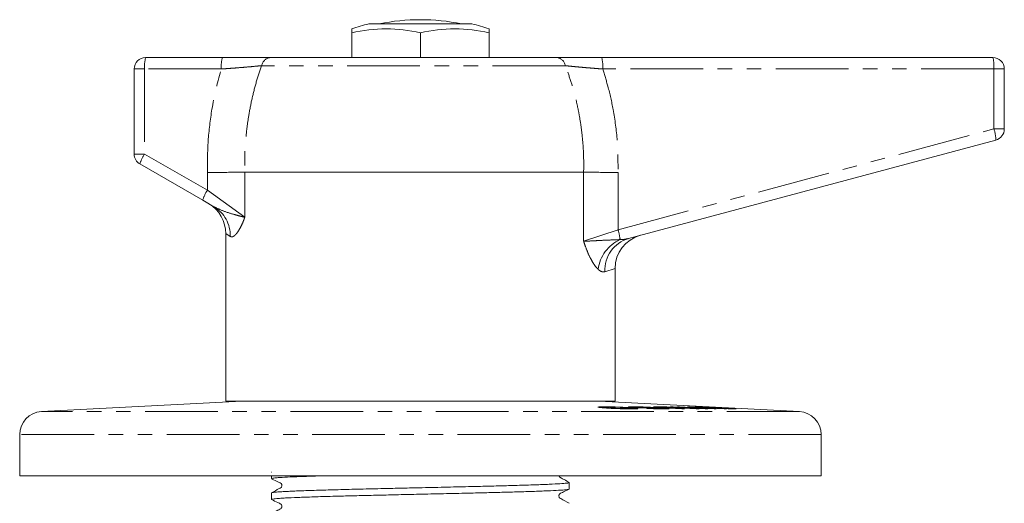
# Model space of a CAD drawing. Units: millimetres. Extents: x 160 to 247, y 76 to 270.
# Drawn here: x 161 to 247, y 228 to 270 of the extents above; entities that cross this region are included whole.
import ezdxf

# ---------------------------------------------------------------- set-up
doc = ezdxf.new("R2010")
doc.units = ezdxf.units.MM
doc.linetypes.add('PHANTOM', pattern=[12.7, 6.35, -1.27, 1.27, -1.27, 1.27, -1.27])

msp = doc.modelspace()

# ---------------------------------------------------------------- linework, layer by layer
at = {"color": 7, "linetype": 'Continuous', "lineweight": 15}
for p, q in [((190.383, 269.102), (190.383, 269.448)), ((200.883, 269.892), (191.883, 269.892)), ((202.383, 269.448), (202.383, 269.102)), ((190.383, 269.102), (190.383, 266.948)), ((196.383, 269.102), (196.383, 266.948)), ((202.383, 269.102), (202.383, 266.948)), ((172.383, 266.948), (179.085, 266.948)), ((183.35, 266.948), (208.271, 266.948)), ((212.219, 266.948), (246.383, 266.948)), ((171.383, 258.525), (171.383, 265.948)), ((247.383, 265.948), (247.383, 260.715)), ((246.642, 259.749), (214.559, 251.152)), ((177.367, 254.493), (171.883, 257.659)), ((210.641, 256.948), (181.041, 256.948)), ((181.041, 256.948), (181.041, 256.948)), ((210.641, 256.948), (210.641, 256.948)), ((178.34, 253.932), (177.367, 254.493)), ((179.383, 251.597), (179.383, 236.948)), ((213.383, 236.948), (213.383, 248.536)), ((180.783, 236.948), (163.281, 236.048)), ((213.383, 236.948), (179.383, 236.948)), ((229.486, 236.048), (211.983, 236.948)), ((214.942, 236.433), (214.942, 236.469)), ((216.109, 236.335), (216.371, 236.338)), ((216.798, 236.408), (216.545, 236.406)), ((219.203, 236.287), (217.533, 236.39)), ((217.792, 236.391), (219.46, 236.288)), ((218.241, 236.466), (218.466, 236.465)), ((221.26, 236.288), (218.241, 236.466)), ((218.466, 236.465), (221.485, 236.287)), ((218.466, 236.452), (218.466, 236.465)), ((220.47, 236.288), (218.802, 236.391)), ((218.835, 236.466), (219.014, 236.467)), ((222.047, 236.287), (218.835, 236.466)), ((219.014, 236.467), (220.527, 236.382)), ((219.014, 236.456), (219.014, 236.467)), ((219.056, 236.39), (220.726, 236.287)), ((219.46, 236.288), (219.203, 236.287)), ((219.716, 236.467), (219.894, 236.466)), ((221.229, 236.382), (219.716, 236.467)), ((219.894, 236.466), (223.106, 236.287)), ((219.894, 236.457), (219.894, 236.466)), ((220.726, 236.287), (220.47, 236.288)), ((220.527, 236.382), (221.229, 236.382)), ((220.527, 236.371), (220.527, 236.382)), ((220.907, 236.361), (222.226, 236.288)), ((221.609, 236.361), (220.907, 236.361)), ((220.907, 236.35), (220.907, 236.361)), ((221.443, 236.401), (221.22, 236.406)), ((221.229, 236.361), (221.229, 236.382)), ((221.485, 236.287), (221.26, 236.288)), ((222.927, 236.288), (221.609, 236.361)), ((222.226, 236.288), (222.047, 236.287)), ((222.612, 236.333), (222.617, 236.34)), ((223.106, 236.287), (222.927, 236.288)), ((161.383, 234.051), (161.383, 230.45)), ((231.383, 230.45), (231.383, 234.051)), ((231.383, 230.45), (161.383, 230.45)), ((183.383, 230.45), (183.383, 230.199)), ((209.383, 229.292), (209.383, 229.859)), ((183.383, 228.952), (183.383, 228.385))]:
    msp.add_line(p, q, dxfattribs=at)
at = {"color": 8, "linetype": 'PHANTOM', "lineweight": 0}
for p, q in [((172.296, 265.948), (171.383, 265.948)), ((178.998, 265.948), (172.296, 265.948)), ((172.296, 265.948), (172.296, 258.525)), ((209.042, 266.237), (182.505, 266.237)), ((246.471, 265.948), (212.306, 265.948)), ((246.471, 260.715), (246.471, 265.948)), ((246.471, 265.948), (247.383, 265.948)), ((213.648, 251.92), (246.471, 260.715)), ((246.471, 260.715), (247.383, 260.715)), ((172.296, 258.525), (171.383, 258.525)), ((172.296, 258.525), (177.78, 255.359)), ((177.78, 255.359), (177.78, 256.908)), ((181.041, 256.948), (181.041, 253.006)), ((210.641, 250.913), (210.641, 256.948)), ((213.648, 256.908), (213.648, 251.92)), ((177.78, 255.359), (181.041, 253.006)), ((179.771, 251.334), (179.383, 251.597)), ((210.641, 250.913), (213.648, 251.92)), ((213.383, 248.536), (212.492, 248.255)), ((229.486, 236.048), (163.281, 236.048)), ((217.792, 236.374), (217.792, 236.391)), ((219.056, 236.375), (219.056, 236.39)), ((231.383, 234.051), (161.383, 234.051))]:
    msp.add_line(p, q, dxfattribs=at)
at = {"color": 7, "linetype": 'Continuous', "lineweight": 15}
for centre, radius, start, end in [((196.383, 251.948), 18.3, 78.68579, 101.31421), ((196.383, 251.948), 18.5, 104.07804, 108.92464), ((193.383, 256.272), 13.175, 76.8384, 103.1616), ((199.383, 256.272), 13.175, 76.8384, 103.1616), ((196.383, 251.948), 18.5, 71.07536, 75.92196), ((172.383, 265.948), 1, 90, 180), ((246.383, 265.948), 1, 0, 90), ((246.383, 260.715), 1, 285, 0), ((172.383, 258.525), 1, 180, 240), ((176.383, 251.597), 3, 359.32047, 60), ((216.383, 248.536), 3, 105, 180.00602), ((163.383, 234.051), 2, 92.94341, 180), ((229.383, 234.051), 2, 0, 87.05659)]:
    msp.add_arc(centre, radius, start, end, dxfattribs=at)
at = {"color": 8, "linetype": 'PHANTOM', "lineweight": 0}
for centre, radius, start, end in [((175.23, 266.196), 2.944, 165.20406, 184.83381), ((181.932, 266.196), 2.944, 165.20406, 184.83381), ((183.389, 266.044), 0.905, 92.47485, 167.67338), ((208.203, 266.101), 0.85, 9.22796, 85.39632), ((209.372, 266.196), 2.944, 355.16619, 14.79594), ((243.537, 266.196), 2.944, 355.16619, 14.79594), ((243.69, 259.723), 2.953, 0.51394, 19.64072), ((174.929, 256.739), 3.182, 145.84197, 163.18268), ((180.413, 253.573), 3.182, 145.84197, 163.18268), ((176.875, 251.432), 2.897, 358.06415, 59.64688), ((215.357, 248.397), 2.869, 106.17044, 182.84777), ((207.592, 250.196), 6.296, 7.8803, 15.89863), ((215.243, 247.987), 3.381, 114.71895, 171.72246)]:
    msp.add_arc(centre, radius, start, end, dxfattribs=at)
at = {"color": 7, "linetype": 'Continuous', "lineweight": 15}
for points, knots in [([(179.085, 266.948), (179.386, 266.948), (179.995, 266.948), (180.862, 266.948), (181.675, 266.948), (182.361, 266.948), (182.935, 266.948), (183.211, 266.948), (183.35, 266.948)], [0, 0, 0, 0, 0.171358, 0.347666, 0.51903, 0.695489, 0.845872, 1, 1, 1, 1]), ([(208.271, 266.948), (208.46, 266.948), (208.843, 266.948), (209.553, 266.948), (210.345, 266.948), (211.236, 266.948), (211.879, 266.948), (212.219, 266.948)], [0, 0, 0, 0, 0.192015, 0.389723, 0.581663, 0.778768, 1, 1, 1, 1]), ([(181.041, 256.948), (180.936, 256.946), (180.723, 256.943), (180.284, 256.938), (179.767, 256.931), (179.185, 256.924), (178.544, 256.917), (178.066, 256.911), (177.808, 256.909), (177.78, 256.908)], [0, 0, 0, 0, 0.16014, 0.324924, 0.485064, 0.649848, 0.812286, 0.979577, 1, 1, 1, 1]), ([(213.648, 256.908), (213.621, 256.909), (213.312, 256.912), (212.788, 256.919), (212.112, 256.928), (211.546, 256.935), (211.039, 256.942), (210.775, 256.946), (210.641, 256.948)], [0, 0, 0, 0, 0.022347, 0.25649, 0.439711, 0.628245, 0.811466, 1, 1, 1, 1]), ([(212.366, 236.377), (212.223, 236.39), (211.974, 236.412), (211.843, 236.441), (211.932, 236.461), (212.176, 236.47), (212.395, 236.471), (212.473, 236.471)], [0, 0, 0, 0, 0.268757, 0.467764, 0.668254, 0.881632, 1, 1, 1, 1]), ([(212.728, 236.451), (212.627, 236.45), (212.442, 236.449), (212.314, 236.439), (212.304, 236.424), (212.43, 236.403), (212.616, 236.388), (212.726, 236.378)], [0, 0, 0, 0, 0.204936, 0.379456, 0.55354, 0.735357, 1, 1, 1, 1]), ([(214.783, 236.287), (214.62, 236.288), (214.293, 236.29), (213.711, 236.305), (213.136, 236.328), (212.687, 236.353), (212.456, 236.37), (212.366, 236.377)], [0, 0, 0, 0, 0.216717, 0.435162, 0.626097, 0.85382, 1, 1, 1, 1]), ([(212.473, 236.471), (212.632, 236.47), (212.952, 236.468), (213.529, 236.452), (214.119, 236.427), (214.563, 236.401), (214.786, 236.384), (214.858, 236.379)], [0, 0, 0, 0, 0.216614, 0.434711, 0.633765, 0.881372, 1, 1, 1, 1]), ([(212.726, 236.378), (212.889, 236.366), (213.142, 236.348), (213.606, 236.326), (213.986, 236.314), (214.302, 236.308), (214.462, 236.308), (214.527, 236.308)], [0, 0, 0, 0, 0.334414, 0.5200478, 0.7066493, 0.881048, 1, 1, 1, 1]), ([(214.494, 236.381), (214.345, 236.392), (214.103, 236.409), (213.642, 236.431), (213.244, 236.445), (212.933, 236.451), (212.78, 236.451), (212.728, 236.451)], [0, 0, 0, 0, 0.313828, 0.511664, 0.709776, 0.900319, 1, 1, 1, 1]), ([(214.527, 236.308), (214.627, 236.308), (214.828, 236.31), (214.956, 236.32), (214.954, 236.335), (214.788, 236.356), (214.598, 236.372), (214.494, 236.381)], [0, 0, 0, 0, 0.201127, 0.403676, 0.560232, 0.761758, 1, 1, 1, 1]), ([(214.893, 236.412), (214.814, 236.418), (214.655, 236.43), (214.552, 236.446), (214.566, 236.459), (214.702, 236.467), (214.869, 236.468), (214.942, 236.469)], [0, 0, 0, 0, 0.187562, 0.376135, 0.556865, 0.804965, 1, 1, 1, 1]), ([(214.858, 236.379), (215.026, 236.365), (215.3, 236.341), (215.41, 236.313), (215.319, 236.296), (215.08, 236.288), (214.868, 236.288), (214.783, 236.287)], [0, 0, 0, 0, 0.3020285, 0.4941291, 0.6864887, 0.8739391, 1, 1, 1, 1]), ([(215.921, 236.371), (215.799, 236.373), (215.588, 236.378), (215.263, 236.391), (215.042, 236.403), (214.93, 236.41), (214.893, 236.412)], [0, 0, 0, 0, 0.353593, 0.611482, 0.869459, 1, 1, 1, 1]), ([(214.942, 236.469), (215.105, 236.468), (215.359, 236.467), (215.824, 236.455), (216.213, 236.44), (216.55, 236.423), (216.724, 236.412), (216.798, 236.408)], [0, 0, 0, 0, 0.3293, 0.512762, 0.697238, 0.869527, 1, 1, 1, 1]), ([(215.269, 236.448), (215.167, 236.447), (215.024, 236.445), (214.967, 236.437), (214.997, 236.429), (215.074, 236.421), (215.135, 236.417), (215.153, 236.416)], [0, 0, 0, 0, 0.43624, 0.609504, 0.784483, 0.937761, 1, 1, 1, 1]), ([(215.153, 236.416), (215.209, 236.412), (215.306, 236.406), (215.488, 236.399), (215.646, 236.394), (215.746, 236.392), (215.79, 236.391)], [0, 0, 0, 0, 0.295174, 0.507999, 0.781402, 1, 1, 1, 1]), ([(216.545, 236.406), (216.425, 236.413), (216.236, 236.424), (215.906, 236.437), (215.6, 236.445), (215.39, 236.448), (215.283, 236.448), (215.269, 236.448)], [0, 0, 0, 0, 0.280948, 0.446125, 0.664761, 0.956729, 1, 1, 1, 1]), ([(215.79, 236.391), (215.886, 236.39), (216.077, 236.387), (216.436, 236.382), (216.729, 236.376), (216.924, 236.372)], [0, 0, 0, 0, 0.250871, 0.501336, 1, 1, 1, 1]), ([(217.231, 236.348), (217.103, 236.351), (216.801, 236.358), (216.406, 236.362), (216.083, 236.368), (215.921, 236.371)], [0, 0, 0, 0, 0.270126, 0.635162, 1, 1, 1, 1]), ([(217.747, 236.284), (217.591, 236.285), (217.352, 236.286), (216.921, 236.296), (216.578, 236.309), (216.301, 236.323), (216.162, 236.332), (216.109, 236.335)], [0, 0, 0, 0, 0.351743, 0.536704, 0.722872, 0.893882, 1, 1, 1, 1]), ([(216.371, 236.338), (216.457, 236.333), (216.602, 236.324), (216.842, 236.315), (217.068, 236.308), (217.265, 236.305), (217.378, 236.305), (217.428, 236.305)], [0, 0, 0, 0, 0.246878, 0.415875, 0.585163, 0.816577, 1, 1, 1, 1]), ([(217.533, 236.39), (217.374, 236.4), (217.111, 236.417), (216.819, 236.44), (216.716, 236.455), (216.736, 236.466), (216.868, 236.47), (216.988, 236.47), (217.021, 236.47)], [0, 0, 0, 0, 0.249887, 0.410962, 0.573858, 0.717538, 0.921925, 1, 1, 1, 1]), ([(216.924, 236.372), (217.037, 236.369), (217.234, 236.363), (217.532, 236.35), (217.713, 236.34), (217.8, 236.334), (217.819, 236.333)], [0, 0, 0, 0, 0.3691341, 0.6472771, 0.9255459, 1, 1, 1, 1]), ([(217.021, 236.47), (217.168, 236.47), (217.386, 236.468), (217.817, 236.455), (218.188, 236.439), (218.616, 236.417), (218.895, 236.4), (219.056, 236.39)], [0, 0, 0, 0, 0.300343, 0.442601, 0.585543, 0.75975, 1, 1, 1, 1]), ([(217.388, 236.449), (217.317, 236.449), (217.208, 236.448), (217.15, 236.442), (217.182, 236.434), (217.386, 236.417), (217.621, 236.402), (217.792, 236.391)], [0, 0, 0, 0, 0.240828, 0.367557, 0.495416, 0.632982, 1, 1, 1, 1]), ([(217.554, 236.332), (217.53, 236.333), (217.474, 236.337), (217.363, 236.343), (217.276, 236.346), (217.231, 236.348)], [0, 0, 0, 0, 0.253308, 0.614499, 1, 1, 1, 1]), ([(218.802, 236.391), (218.676, 236.399), (218.475, 236.411), (218.181, 236.427), (217.946, 236.437), (217.72, 236.445), (217.529, 236.449), (217.43, 236.449), (217.388, 236.449)], [0, 0, 0, 0, 0.274126, 0.437017, 0.565565, 0.693859, 0.871264, 1, 1, 1, 1]), ([(217.428, 236.305), (217.53, 236.305), (217.673, 236.306), (217.72, 236.314), (217.686, 236.321), (217.609, 236.328), (217.56, 236.331), (217.554, 236.332)], [0, 0, 0, 0, 0.449565, 0.631823, 0.81396, 0.97441, 1, 1, 1, 1]), ([(217.819, 236.333), (217.894, 236.327), (218.046, 236.316), (218.14, 236.302), (218.115, 236.291), (217.973, 236.285), (217.814, 236.284), (217.747, 236.284)], [0, 0, 0, 0, 0.1898682, 0.3809146, 0.5534514, 0.8125477, 1, 1, 1, 1]), ([(221.22, 236.406), (221.022, 236.417), (220.698, 236.437), (220.437, 236.457), (220.359, 236.467), (220.411, 236.468), (220.436, 236.469)], [0, 0, 0, 0, 0.347204, 0.569797, 0.792678, 1, 1, 1, 1]), ([(220.436, 236.469), (220.5, 236.468), (220.608, 236.468), (220.958, 236.455), (221.408, 236.435), (221.977, 236.407), (222.389, 236.385), (222.594, 236.375)], [0, 0, 0, 0, 0.232026, 0.389769, 0.54738, 0.775138, 1, 1, 1, 1]), ([(220.827, 236.449), (220.807, 236.448), (220.77, 236.447), (220.859, 236.438), (221.057, 236.424), (221.278, 236.411), (221.421, 236.403), (221.443, 236.401)], [0, 0, 0, 0, 0.248705, 0.459989, 0.671354, 0.95016, 1, 1, 1, 1]), ([(222.484, 236.375), (222.256, 236.387), (221.911, 236.405), (221.443, 236.428), (221.151, 236.44), (220.934, 236.448), (220.864, 236.448), (220.827, 236.449)], [0, 0, 0, 0, 0.336918, 0.508687, 0.682274, 0.831443, 1, 1, 1, 1]), ([(223.542, 236.305), (223.569, 236.305), (223.613, 236.307), (223.475, 236.318), (223.227, 236.334), (222.874, 236.354), (222.603, 236.369), (222.484, 236.375)], [0, 0, 0, 0, 0.244042, 0.412153, 0.580202, 0.815675, 1, 1, 1, 1]), ([(222.594, 236.375), (222.732, 236.367), (223.008, 236.352), (223.406, 236.33), (223.749, 236.309), (223.947, 236.294), (223.997, 236.286), (223.945, 236.285), (223.921, 236.284)], [0, 0, 0, 0, 0.159498, 0.318201, 0.502945, 0.688786, 0.860009, 1, 1, 1, 1]), ([(223.921, 236.284), (223.853, 236.285), (223.739, 236.286), (223.373, 236.299), (223.001, 236.315), (222.737, 236.327), (222.612, 236.333)], [0, 0, 0, 0, 0.339834, 0.568176, 0.796405, 1, 1, 1, 1]), ([(222.617, 236.34), (222.776, 236.332), (223.025, 236.321), (223.306, 236.31), (223.464, 236.305), (223.516, 236.305), (223.542, 236.305)], [0, 0, 0, 0, 0.371589, 0.580941, 0.789762, 1, 1, 1, 1]), ([(183.405, 230.777), (183.392, 230.774), (183.377, 230.77), (183.384, 230.766), (183.385, 230.766)], [0, 0, 0, 0, 0.939435, 1, 1, 1, 1]), ([(183.385, 230.199), (183.384, 230.199), (183.369, 230.207), (183.446, 230.232), (183.678, 230.264), (184.215, 230.305), (184.818, 230.337), (185.58, 230.37), (186.235, 230.394), (187.023, 230.421), (187.669, 230.44), (188.038, 230.45)], [0, 0, 0, 0, 0.002609, 0.098247, 0.291379, 0.390022, 0.581788, 0.678797, 0.777441, 0.873079, 1, 1, 1, 1]), ([(183.385, 230.191), (183.602, 230.079), (183.888, 229.93), (184.195, 229.807), (184.26, 229.71), (184.279, 229.658), (184.289, 229.575), (184.265, 229.491), (184.193, 229.39), (183.887, 229.25), (183.605, 229.087), (183.383, 228.957)], [0, 0, 0, 0, 0.300402, 0.394993, 0.433196, 0.464777, 0.504, 0.553842, 0.581573, 0.668759, 1, 1, 1, 1]), ([(209.361, 229.859), (209.346, 229.845), (209.321, 229.823), (209.055, 229.793), (208.665, 229.76), (208.094, 229.728), (207.361, 229.695), (206.524, 229.663), (205.538, 229.63), (204.488, 229.599), (203.495, 229.572), (202.233, 229.539), (200.807, 229.506), (199.183, 229.468), (197.732, 229.435), (196.352, 229.405), (195.142, 229.378), (194.027, 229.353), (192.856, 229.326), (191.549, 229.296), (190.217, 229.263), (188.98, 229.231), (188.105, 229.206), (187.293, 229.182), (186.537, 229.158), (185.854, 229.133), (185.247, 229.109), (184.722, 229.085), (184.274, 229.06), (183.847, 229.031), (183.513, 228.997), (183.376, 228.969), (183.389, 228.954), (183.391, 228.952)], [0, 0, 0, 0, 0.046033, 0.073379, 0.099892, 0.153433, 0.18078, 0.207293, 0.260833, 0.28818, 0.308832, 0.351278, 0.395588, 0.422102, 0.475642, 0.502989, 0.523469, 0.564668, 0.585411, 0.611924, 0.665465, 0.692811, 0.719324, 0.746023, 0.772912, 0.800258, 0.826772, 0.853471, 0.88036, 0.907706, 0.949076, 0.992612, 1, 1, 1, 1]), ([(209.389, 229.862), (209.235, 229.946), (208.986, 230.083), (208.712, 230.235), (208.584, 230.304), (208.542, 230.344), (208.524, 230.37), (208.499, 230.409), (208.497, 230.438), (208.496, 230.45)], [0, 0, 0, 0, 0.438711, 0.711673, 0.7901784, 0.8175459, 0.8833369, 0.9498874, 1, 1, 1, 1]), ([(183.39, 228.385), (183.388, 228.386), (183.363, 228.404), (183.509, 228.429), (183.827, 228.462), (184.164, 228.486), (184.724, 228.519), (185.454, 228.551), (186.553, 228.592), (187.58, 228.624), (188.724, 228.657), (189.588, 228.68), (190.695, 228.708), (191.798, 228.735), (192.941, 228.761), (194.105, 228.788), (195.296, 228.814), (196.556, 228.842), (197.947, 228.873), (199.393, 228.906), (200.716, 228.936), (201.864, 228.964), (203.166, 228.996), (204.426, 229.03), (205.69, 229.068), (206.659, 229.1), (207.678, 229.141), (208.338, 229.173), (208.827, 229.206), (209.102, 229.23), (209.335, 229.259), (209.345, 229.279), (209.351, 229.292)], [0, 0, 0, 0, 0.004707, 0.057813, 0.084768, 0.112117, 0.138632, 0.192176, 0.219524, 0.27263, 0.299585, 0.326934, 0.348765, 0.392715, 0.414864, 0.436695, 0.480645, 0.502794, 0.529309, 0.582853, 0.610202, 0.631078, 0.67367, 0.717619, 0.744134, 0.797678, 0.825026, 0.878132, 0.905087, 0.932436, 0.958951, 1, 1, 1, 1]), ([(209.382, 228.051), (209.133, 228.188), (208.855, 228.341), (208.574, 228.496), (208.529, 228.544), (208.492, 228.604), (208.477, 228.7), (208.492, 228.769), (208.522, 228.83), (208.622, 228.942), (208.942, 229.052), (209.22, 229.199), (209.387, 229.287)], [0, 0, 0, 0, 0.339401, 0.378122, 0.402461, 0.45654, 0.530485, 0.574905, 0.601288, 0.631018, 0.77804, 1, 1, 1, 1]), ([(183.385, 228.378), (183.561, 228.285), (183.832, 228.142), (184.143, 228.028), (184.235, 227.935), (184.259, 227.899), (184.289, 227.817), (184.283, 227.732), (184.259, 227.673), (184.239, 227.64), (184.193, 227.586), (184.079, 227.528), (183.805, 227.374), (183.563, 227.242), (183.382, 227.143)], [0, 0, 0, 0, 0.240811, 0.369482, 0.386401, 0.422464, 0.478437, 0.543674, 0.579203, 0.597878, 0.620613, 0.678823, 0.759972, 1, 1, 1, 1])]:
    msp.add_open_spline(points, degree=3, knots=knots, dxfattribs=at)
at = {"color": 8, "linetype": 'PHANTOM', "lineweight": 0}
for points, knots in [([(177.78, 256.908), (177.784, 257.828), (177.793, 259.676), (178.165, 262.653), (178.638, 264.738), (178.982, 265.893), (178.998, 265.948)], [0, 0, 0, 0, 0.301169, 0.605055, 0.981212, 1, 1, 1, 1]), ([(182.505, 266.237), (182.259, 266.212), (181.872, 266.173), (181.124, 266.108), (180.466, 266.054), (179.749, 266), (179.251, 265.965), (178.998, 265.948)], [0, 0, 0, 0, 0.30226, 0.474151, 0.651001, 0.823143, 1, 1, 1, 1]), ([(182.505, 266.237), (182.348, 265.765), (182.032, 264.813), (181.663, 263.349), (181.39, 261.954), (181.205, 260.642), (181.09, 259.418), (181.029, 258.185), (181.037, 257.361), (181.041, 256.948)], [0, 0, 0, 0, 0.157802, 0.318126, 0.478994, 0.608534, 0.738356, 0.869034, 1, 1, 1, 1]), ([(210.641, 256.948), (210.646, 257.355), (210.654, 258.17), (210.589, 259.396), (210.467, 260.622), (210.297, 261.737), (210.098, 262.74), (209.85, 263.776), (209.515, 264.949), (209.2, 265.807), (209.042, 266.237)], [0, 0, 0, 0, 0.128735, 0.257794, 0.387847, 0.518238, 0.61454, 0.710981, 0.855247, 1, 1, 1, 1]), ([(212.306, 265.948), (212.236, 265.953), (211.956, 265.974), (211.529, 266.007), (211.094, 266.043), (210.781, 266.069), (210.473, 266.096), (210.204, 266.121), (209.924, 266.147), (209.682, 266.171), (209.409, 266.198), (209.197, 266.22), (209.081, 266.233), (209.042, 266.237)], [0, 0, 0, 0, 0.0551593, 0.2214141, 0.3418113, 0.4145293, 0.48801, 0.6112579, 0.6590388, 0.7550912, 0.8522456, 0.9505472, 1, 1, 1, 1]), ([(212.306, 265.948), (212.463, 265.446), (212.827, 264.284), (213.285, 262.198), (213.633, 259.68), (213.643, 257.836), (213.648, 256.908)], [0, 0, 0, 0, 0.171819, 0.397814, 0.697287, 1, 1, 1, 1]), ([(178.34, 253.932), (178.626, 253.795), (179.247, 253.499), (180.039, 253.277), (180.55, 253.132), (180.785, 253.07), (180.928, 253.033), (181.002, 253.015), (181.039, 253.006), (181.041, 253.006)], [0, 0, 0, 0, 0.291029, 0.630452, 0.790602, 0.885512, 0.938177, 0.996748, 1, 1, 1, 1]), ([(181.041, 253.006), (181.04, 253.002), (181.026, 252.96), (180.998, 252.879), (180.943, 252.729), (180.845, 252.485), (180.679, 252.129), (180.458, 251.753), (180.252, 251.495), (180.071, 251.343), (179.914, 251.274), (179.819, 251.314), (179.771, 251.334)], [0, 0, 0, 0, 0.002823, 0.036368, 0.069828, 0.135904, 0.26415, 0.436278, 0.608312, 0.71227, 0.856161, 1, 1, 1, 1]), ([(213.829, 251.059), (214.029, 251.068), (214.276, 251.08), (214.513, 251.141), (214.559, 251.152)], [0, 0, 0, 0, 0.8101026, 1, 1, 1, 1]), ([(210.641, 250.913), (210.644, 250.913), (210.699, 250.915), (211.005, 250.924), (211.639, 250.959), (212.639, 251.014), (213.375, 251.036), (213.778, 251.056), (213.829, 251.059)], [0, 0, 0, 0, 0.003347, 0.074573, 0.397331, 0.663284, 0.957432, 1, 1, 1, 1]), ([(211.897, 248.474), (211.864, 248.507), (211.74, 248.63), (211.526, 248.916), (211.239, 249.407), (210.955, 250.025), (210.774, 250.517), (210.676, 250.809), (210.659, 250.86), (210.643, 250.91), (210.641, 250.913)], [0, 0, 0, 0, 0.07153, 0.265896, 0.460503, 0.713874, 0.951113, 0.952342, 0.996538, 1, 1, 1, 1]), ([(212.492, 248.255), (212.459, 248.247), (212.399, 248.233), (212.307, 248.239), (212.228, 248.259), (212.156, 248.289), (212.093, 248.322), (212.029, 248.364), (211.963, 248.414), (211.919, 248.454), (211.897, 248.474)], [0, 0, 0, 0, 0.184608, 0.333863, 0.483885, 0.585656, 0.68767, 0.791172, 0.895454, 1, 1, 1, 1])]:
    msp.add_open_spline(points, degree=3, knots=knots, dxfattribs=at)

doc.saveas('drawing.dxf')
